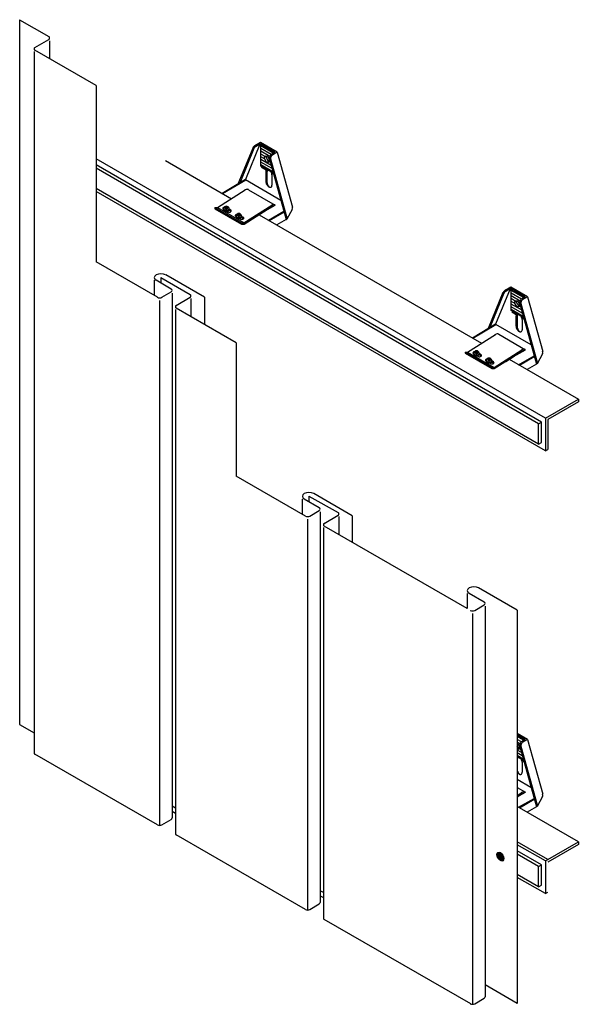
# Model space of a CAD drawing. Extents: x 525 to 1551, y 899 to 2705.
import ezdxf

# ---------------------------------------------------------------- set-up
doc = ezdxf.new("R2010")
doc.units = 0
doc.header["$LTSCALE"] = 50
doc.header["$MEASUREMENT"] = 0
for name, color, linetype in [('BANDELLA DIELETTRICA', 7, 'CONTINUOUS'), ('METALLO', 10, 'CONTINUOUS'), ('SOTTOSTRUTTURA', 5, 'CONTINUOUS')]:
    doc.layers.add(name, color=color, linetype=linetype)

# ---------------------------------------------------------------- blocks, each defined once
blk = doc.blocks.new('*U7')
at = {"layer": 'METALLO', "linetype": 'Continuous'}
for points in [[(1406.4, 1177.8), (1402, 1174.2), (1407.5, 1177.4)], [(1402, 1174.2), (1406.4, 1177.8), (1402.3, 1175.4)], [(1407.5, 1177.4), (1402, 1172.8), (1408.7, 1176.7)], [(1402, 1172.8), (1407.5, 1177.4), (1402, 1174.2)], [(1402.2, 1171.3), (1408.7, 1176.7), (1402, 1172.8)], [(1408.7, 1176.7), (1402.2, 1171.3), (1409.9, 1175.8)], [(1402.6, 1169.8), (1409.9, 1175.8), (1402.2, 1171.3)], [(1405.3, 1177.8), (1402.3, 1175.4), (1406.4, 1177.8)], [(1402.3, 1175.4), (1405.3, 1177.8), (1402.7, 1176.4)], [(1409.9, 1175.8), (1402.6, 1169.8), (1411.1, 1174.7)], [(1403.2, 1168.2), (1411.1, 1174.7), (1402.6, 1169.8)], [(1404.3, 1177.6), (1402.7, 1176.4), (1405.3, 1177.8)], [(1402.7, 1176.4), (1404.3, 1177.6), (1403.4, 1177.2)], [(1411.1, 1174.7), (1403.2, 1168.2), (1412.1, 1173.3)], [(1404, 1166.7), (1412.1, 1173.3), (1403.2, 1168.2)], [(1412.1, 1173.3), (1404, 1166.7), (1413, 1171.9)], [(1405, 1165.3), (1413, 1171.9), (1404, 1166.7)], [(1413, 1171.9), (1405, 1165.3), (1413.7, 1170.4)], [(1406.1, 1164.1), (1413.7, 1170.4), (1405, 1165.3)], [(1413.7, 1170.4), (1406.1, 1164.1), (1414.2, 1168.8)], [(1407.2, 1163.1), (1414.2, 1168.8), (1406.1, 1164.1)], [(1414.2, 1168.8), (1407.2, 1163.1), (1414.5, 1167.3)], [(1408.4, 1162.3), (1414.5, 1167.3), (1407.2, 1163.1)], [(1414.5, 1167.3), (1408.4, 1162.3), (1414.6, 1165.9)], [(1409.6, 1161.8), (1414.6, 1165.9), (1408.4, 1162.3)], [(1414.6, 1165.9), (1409.6, 1161.8), (1414.5, 1164.6)], [(1410.8, 1161.5), (1414.5, 1164.6), (1409.6, 1161.8)], [(1414.5, 1164.6), (1410.8, 1161.5), (1414.1, 1163.4)], [(1411.8, 1161.6), (1414.1, 1163.4), (1410.8, 1161.5)], [(1414.1, 1163.4), (1411.8, 1161.6), (1413.5, 1162.6)], [(1412.8, 1161.9), (1413.5, 1162.6), (1411.8, 1161.6)]]:
    blk.add_solid(points, dxfattribs=at)

msp = doc.modelspace()

# ---------------------------------------------------------------- linework, layer by layer
at = {"layer": 'BANDELLA DIELETTRICA'}
for p, q in [((1483.8, 1966.8), (665.9, 2439)), ((1478.6, 1963.8), (665.9, 2433)), ((1478.6, 1926.4), (665.9, 2395.6)), ((1478.6, 1963.8), (1483.8, 1966.8)), ((1478.6, 1926.4), (1478.6, 1963.8)), ((1483.8, 1929.4), (1483.8, 1966.8)), ((1478.6, 1926.4), (1483.8, 1929.4)), ((1483.8, 1154.6), (1439.3, 1180.3)), ((1478.6, 1151.6), (1439.3, 1174.3)), ((1478.6, 1151.6), (1483.8, 1154.6)), ((1478.6, 1114.2), (1478.6, 1151.6)), ((1483.8, 1117.2), (1483.8, 1154.6)), ((1478.6, 1114.2), (1439.3, 1136.9)), ((1478.6, 1114.2), (1483.8, 1117.2))]:
    msp.add_line(p, q, dxfattribs=at)
at = {"layer": 'METALLO'}
for p, q in [((525.4, 2705.4), (525.4, 1412.3)), ((525.4, 2705.4), (579, 2674.5)), ((553.4, 2654.5), (579, 2669.3)), ((580.5, 2666.9), (580.5, 2633.6)), ((551.9, 2646.9), (551.9, 1360.1)), ((665.9, 2584.5), (553.4, 2649.3)), ((665.9, 2584.5), (665.9, 2260.9)), ((778.4, 2196), (665.9, 2260.9)), ((772.7, 2227.2), (772.7, 2199.3)), ((803.9, 2211.2), (776.3, 2227.2)), ((784.9, 2232.2), (838.5, 2201.2)), ((784.9, 2232.2), (784.9, 2222.2)), ((864.6, 2196.2), (793.6, 2237.2)), ((786.4, 2196), (803.9, 2206)), ((782.4, 2189.9), (782.4, 1226.9)), ((805.4, 2203.6), (805.4, 1240.7)), ((812.9, 2181.2), (838.5, 2196)), ((840, 2193.6), (840, 2160.4)), ((864.6, 2196.2), (864.6, 2146.3)), ((811.4, 2173.6), (811.4, 1212)), ((923.1, 2112.6), (812.9, 2176)), ((923.1, 2112.6), (923.1, 1868)), ((1050.3, 1794.6), (923.1, 1868)), ((1044.5, 1825.9), (1044.5, 1797.9)), ((1075.7, 1809.9), (1048.1, 1825.9)), ((1056.8, 1830.9), (1110.4, 1801.2)), ((1056.8, 1830.9), (1056.8, 1820.9)), ((1136.4, 1794.9), (1065.4, 1835.9)), ((1058.3, 1794.6), (1075.7, 1804.7)), ((1077.2, 1802.3), (1077.2, 1085.5)), ((1084.7, 1781.2), (1110.4, 1796)), ((1111.9, 1793.6), (1111.9, 1760.4)), ((1136.4, 1794.9), (1136.4, 1746.3)), ((1054.3, 1788.6), (1054.3, 1071.7)), ((1083.2, 1773.6), (1083.2, 1056.8)), ((1347.4, 1624.9), (1084.5, 1776.2)), ((1439.3, 1621.8), (1368.3, 1662.8)), ((1347.4, 1652.8), (1347.4, 1624.9)), ((1378.6, 1636.9), (1350.9, 1652.8)), ((1361.1, 1621.6), (1378.6, 1631.7)), ((1380.1, 1629.3), (1380.1, 912.4)), ((1357.1, 1615.5), (1357.1, 898.7)), ((1439.3, 1621.8), (1439.3, 900)), ((525.4, 1412.3), (551.9, 1397)), ((778.5, 1228), (553.4, 1357.5)), ((811.4, 1258.9), (805.4, 1262.4)), ((805.4, 1252.9), (811.4, 1249.6)), ((786.5, 1228), (803.9, 1238.1)), ((1050.3, 1072.8), (812.9, 1209.4)), ((1083.2, 1103.8), (1077.2, 1107.2)), ((1077.2, 1097.7), (1083.2, 1094.4)), ((1058.3, 1072.8), (1075.7, 1082.9)), ((1353.8, 899.4), (1084.7, 1054.2)), ((1439.3, 900), (1380.1, 934.2)), ((1361.1, 899.8), (1378.6, 909.8))]:
    msp.add_line(p, q, dxfattribs=at)
for centre, radius, start, end in [((577.5, 2671.9), 3, 300, 60), ((554.9, 2651.9), 3, 120, 240), ((802.4, 2208.6), 3, 300, 60), ((782.4, 2202.9), 8, 240, 300), ((837, 2198.6), 3, 300, 60), ((814.4, 2178.6), 3, 120, 240), ((1074.2, 1807.3), 3, 300, 60), ((1054.3, 1801.6), 8, 240, 300), ((1108.9, 1798.6), 3, 300, 60), ((1086.2, 1778.6), 3, 120, 240), ((1377.1, 1634.3), 3, 300, 60), ((1357.1, 1628.5), 8, 240, 300), ((554.9, 1360.1), 3, 180, 240.0836), ((802.4, 1240.7), 3, 300, 0), ((782.5, 1234.9), 8, 240.0836, 300), ((814.4, 1212), 3, 180, 240.0836), ((1074.2, 1085.5), 3, 300, 0), ((1054.3, 1079.7), 8, 240, 300), ((1086.2, 1056.8), 3, 180, 240.0836), ((1377.1, 912.4), 3, 300, 0), ((1357.1, 906.7), 8, 240, 300)]:
    msp.add_arc(centre, radius, start, end, dxfattribs=at)
for centre in [(784.9, 2232.2), (1056.8, 1830.9), (1359.6, 1657.8)]:
    msp.add_ellipse(centre, major_axis=(-12.2, 0), ratio=0.57735, start_param=3.926991, end_param=7.068583, dxfattribs=at)
msp.add_ellipse((1408.3, 1169.7), major_axis=(4.48, -7.75), ratio=0.57735, dxfattribs=at)
at = {"layer": 'SOTTOSTRUTTURA'}
for p, q in [((966.5, 2476.8), (940.1, 2412)), ((967.8, 2480), (957.3, 2473.9)), ((967.8, 2477.5), (958.3, 2472.1)), ((998.5, 2462.3), (967.8, 2480)), ((994.2, 2462.3), (967.8, 2477.5)), ((968.5, 2474.9), (970.3, 2476)), ((953.4, 2469.9), (926.4, 2403.9)), ((955.4, 2469.1), (929.5, 2405.7)), ((968.1, 2475.2), (991.1, 2461.9)), ((968.5, 2436.9), (968.5, 2475.1)), ((991.1, 2460.8), (968.5, 2473.9)), ((987.4, 2457.9), (968.5, 2468.9)), ((985, 2454.4), (968.5, 2463.9)), ((976.2, 2454.5), (968.5, 2458.9)), ((994.2, 2462.3), (989.1, 2459.3)), ((998.5, 2462.3), (990.2, 2457.5)), ((991.1, 2461.9), (991.1, 2460.4)), ((991.3, 2462.1), (992.6, 2463)), ((992.6, 2463), (992.6, 2461.3)), ((998.5, 2462.3), (1026.4, 2361.6)), ((1490.9, 1974), (665.9, 2450.3)), ((793.2, 2446.8), (914.2, 2377)), ((974.8, 2450.3), (968.5, 2454)), ((987.4, 2438.1), (968.5, 2449)), ((989, 2432.2), (968.5, 2444)), ((974.5, 2453.6), (974.2, 2451.3)), ((974.2, 2451.3), (978.2, 2444.6)), ((977.3, 2455.1), (974.6, 2453.6)), ((974.6, 2453.6), (975.9, 2453.5)), ((978, 2453.2), (975.8, 2453.6)), ((977.3, 2455), (980.4, 2454.8)), ((978, 2453.1), (980.4, 2454.7)), ((982, 2446.6), (978, 2453.2)), ((978.2, 2444.6), (981.2, 2443.7)), ((980.4, 2454.8), (984.4, 2448)), ((981.1, 2443.6), (983.5, 2445.2)), ((981.2, 2443.7), (982, 2446.6)), ((984.4, 2448.1), (982, 2446.5)), ((984.1, 2449.9), (982.9, 2450.6)), ((984.4, 2448), (983.5, 2445.2)), ((985.7, 2444), (983.5, 2445.3)), ((984.2, 2449.4), (1014.9, 2338.7)), ((986.3, 2450), (1016.1, 2342.1)), ((990.6, 2426.2), (968.5, 2439)), ((989.2, 2424.9), (968.5, 2436.9)), ((977.9, 2429.4), (969.7, 2434.2)), ((977.5, 2427.1), (977.5, 2408.5)), ((979.6, 2425.9), (979.6, 2407.3)), ((992, 2421.3), (988.4, 2423.4)), ((989.2, 2424.9), (990.8, 2425.5)), ((939.9, 2412), (897.5, 2386.6)), ((898.1, 2386.3), (940.5, 2411.6)), ((939.9, 2412), (936.4, 2409.8)), ((936.7, 2409.4), (940.5, 2411.6)), ((940.1, 2412), (1005, 2374.5)), ((988.8, 2420.6), (988.8, 2401.9)), ((1490.9, 1914), (665.9, 2390.3)), ((888.7, 2360.8), (939.7, 2393.1)), ((945.8, 2393.4), (994.7, 2365.2)), ((884.1, 2360.8), (932.9, 2332.7)), ((884.1, 2360.8), (888.7, 2360.8)), ((884.1, 2360.8), (884.1, 2358.5)), ((884.1, 2358.5), (932.9, 2330.4)), ((888.7, 2360.9), (937.5, 2332.7)), ((899.6, 2357.7), (899.8, 2357.5)), ((899.8, 2358.5), (899.8, 2357.1)), ((903.3, 2358.7), (906.8, 2360.7)), ((903.3, 2360.7), (906.8, 2358.6)), ((905.6, 2354.2), (907.6, 2353)), ((913, 2353.8), (909.6, 2355.8)), ((910.2, 2358.5), (910.2, 2357.1)), ((913, 2356.1), (910.2, 2357.8)), ((937.4, 2332.7), (988.5, 2365)), ((937.5, 2330.4), (988.5, 2362.7)), ((958.8, 2343.8), (974, 2353.3)), ((973.1, 2352.8), (994.7, 2365.2)), ((982.2, 2337.7), (1010.7, 2354.1)), ((1010.9, 2353.4), (982.9, 2337.3)), ((983.7, 2336.8), (1011.1, 2352.6)), ((1026.1, 2357.4), (1016.1, 2339.5)), ((922.5, 2344.4), (922.8, 2344.3)), ((922.8, 2345.3), (922.8, 2343.8)), ((926.3, 2347.4), (929.8, 2345.4)), ((926.3, 2345.4), (929.7, 2347.4)), ((928.6, 2340.9), (930.6, 2339.8)), ((936, 2340.6), (932.6, 2342.6)), ((932.9, 2332.7), (937.4, 2332.7)), ((932.9, 2332.7), (932.9, 2330.4)), ((933.1, 2345.3), (933.1, 2343.9)), ((936, 2342.9), (933.1, 2344.5)), ((965, 2347.6), (1373.7, 2111.7)), ((1014.9, 2338.7), (997.8, 2328.7)), ((932.9, 2330.4), (937.5, 2330.4)), ((1412.9, 2204.6), (1386, 2138.6)), ((1426, 2211.4), (1399.6, 2146.7)), ((1427.3, 2214.7), (1416.8, 2208.6)), ((1427.3, 2212.2), (1417.9, 2206.7)), ((1458, 2196.9), (1427.3, 2214.7)), ((1453.8, 2196.9), (1427.3, 2212.2)), ((1427.6, 2209.9), (1450.6, 2196.6)), ((1428, 2209.6), (1429.9, 2210.7)), ((1428, 2171.6), (1428, 2209.8)), ((1450.6, 2195.5), (1428, 2208.5)), ((1414.9, 2203.8), (1389, 2140.4)), ((1447, 2192.6), (1428, 2203.6)), ((1444.5, 2189.1), (1428, 2198.6)), ((1435.7, 2189.2), (1428, 2193.6)), ((1434.3, 2185), (1428, 2188.6)), ((1434.1, 2188.3), (1433.8, 2185.9)), ((1436.8, 2189.8), (1434.2, 2188.3)), ((1434.2, 2188.3), (1435.5, 2188.2)), ((1437.6, 2187.8), (1435.3, 2188.3)), ((1436.9, 2189.7), (1439.9, 2189.4)), ((1437.5, 2187.8), (1440, 2189.4)), ((1441.5, 2181.3), (1437.6, 2187.8)), ((1439.9, 2189.4), (1444, 2182.7)), ((1453.8, 2196.9), (1448.6, 2194)), ((1458, 2196.9), (1449.7, 2192.1)), ((1450.6, 2196.6), (1450.6, 2195.1)), ((1450.8, 2196.7), (1452.2, 2197.7)), ((1452.2, 2197.7), (1452.2, 2195.9)), ((1458, 2196.9), (1486, 2096.3)), ((1446.9, 2172.8), (1428, 2183.7)), ((1448.5, 2166.9), (1428, 2178.7)), ((1450.2, 2160.9), (1428, 2173.7)), ((1448.8, 2159.6), (1428, 2171.6)), ((1437.5, 2164.1), (1429.2, 2168.9)), ((1433.8, 2185.9), (1437.7, 2179.3)), ((1437.7, 2179.3), (1440.8, 2178.4)), ((1440.6, 2178.3), (1443, 2179.9)), ((1440.7, 2178.4), (1441.5, 2181.3)), ((1443.9, 2182.8), (1441.5, 2181.2)), ((1443.7, 2184.6), (1442.4, 2185.3)), ((1444, 2182.7), (1443, 2179.9)), ((1445.2, 2178.7), (1443, 2180)), ((1443.8, 2184.1), (1474.5, 2073.4)), ((1445.8, 2184.6), (1475.7, 2076.8)), ((1437, 2161.8), (1437, 2143.1)), ((1439.2, 2160.6), (1439.2, 2141.9)), ((1451.6, 2156), (1447.9, 2158.1)), ((1448.3, 2155.3), (1448.3, 2136.6)), ((1448.8, 2159.6), (1450.4, 2160.2)), ((1399.4, 2146.6), (1357, 2121.3)), ((1357.6, 2121), (1400, 2146.3)), ((1399.4, 2146.6), (1395.9, 2144.5)), ((1396.2, 2144.1), (1400, 2146.3)), ((1399.6, 2146.7), (1464.5, 2109.2)), ((1348.2, 2095.5), (1399.2, 2127.8)), ((1405.3, 2128.1), (1454.2, 2099.9)), ((1397, 2067.4), (1448, 2099.7)), ((1397, 2065.1), (1448, 2097.4)), ((1432.6, 2087.5), (1454.2, 2099.9)), ((1343.7, 2095.5), (1392.4, 2067.4)), ((1343.7, 2095.5), (1343.7, 2093.2)), ((1343.7, 2095.5), (1348.2, 2095.5)), ((1343.7, 2093.2), (1392.4, 2065.1)), ((1348.2, 2095.6), (1397, 2067.4)), ((1359.1, 2092.4), (1359.3, 2092.2)), ((1359.3, 2093.2), (1359.3, 2091.8)), ((1362.8, 2093.4), (1366.3, 2095.4)), ((1362.8, 2095.4), (1366.4, 2093.3)), ((1365.2, 2088.9), (1367.2, 2087.7)), ((1372.6, 2088.5), (1369.1, 2090.5)), ((1369.7, 2093.2), (1369.7, 2091.8)), ((1372.6, 2090.8), (1369.7, 2092.5)), ((1382.1, 2079.1), (1382.3, 2079)), ((1382.3, 2080), (1382.3, 2078.5)), ((1385.8, 2082.1), (1389.3, 2080.1)), ((1385.8, 2080.1), (1389.3, 2082.1)), ((1392.7, 2080), (1392.7, 2078.6)), ((1395.5, 2077.5), (1392.7, 2079.2)), ((1418.4, 2078.5), (1433.5, 2088)), ((1424.6, 2082.3), (1551.5, 2009)), ((1441.7, 2072.4), (1470.2, 2088.8)), ((1470.4, 2088.1), (1442.5, 2072)), ((1443.2, 2071.5), (1470.6, 2087.3)), ((1485.7, 2092.1), (1475.6, 2074.2)), ((1388.1, 2075.6), (1390.1, 2074.4)), ((1395.5, 2075.3), (1392.1, 2077.2)), ((1392.4, 2067.4), (1397, 2067.4)), ((1392.4, 2067.4), (1392.4, 2065.1)), ((1392.4, 2065.1), (1397, 2065.1)), ((1474.5, 2073.4), (1457.3, 2063.4)), ((1490.9, 1974), (1551.5, 2009)), ((1551.5, 2009), (1551.5, 2004)), ((1551.5, 2004), (1495.2, 1971.5)), ((1490.9, 1974), (1490.9, 1914)), ((1495.2, 1971.5), (1495.2, 1916.5)), ((1490.9, 1914), (1495.2, 1916.5)), ((1458, 1384.7), (1439.3, 1395.5)), ((1453.8, 1384.7), (1439.3, 1393.1)), ((1439.3, 1390.9), (1450.6, 1384.4)), ((1450.6, 1383.3), (1439.3, 1389.8)), ((1447, 1380.4), (1439.3, 1384.9)), ((1444.5, 1376.9), (1439.3, 1379.9)), ((1439.3, 1377.3), (1439.9, 1377.2)), ((1439.3, 1376.7), (1440, 1377.2)), ((1439.9, 1377.2), (1444, 1370.5)), ((1453.8, 1384.7), (1448.6, 1381.8)), ((1458, 1384.7), (1449.7, 1379.9)), ((1450.6, 1384.4), (1450.6, 1382.9)), ((1450.8, 1384.5), (1452.2, 1385.5)), ((1452.2, 1385.5), (1452.2, 1383.7)), ((1458, 1384.7), (1486, 1284.1)), ((1441.5, 1369.1), (1439.3, 1372.8)), ((1439.3, 1366.6), (1440.8, 1366.2)), ((1446.9, 1360.6), (1439.3, 1365)), ((1448.5, 1354.6), (1439.3, 1360)), ((1440.6, 1366.1), (1443, 1367.7)), ((1440.7, 1366.2), (1441.5, 1369.1)), ((1443.9, 1370.6), (1441.5, 1369)), ((1443.7, 1372.4), (1442.4, 1373.1)), ((1444, 1370.5), (1443, 1367.7)), ((1445.2, 1366.5), (1443, 1367.8)), ((1443.8, 1371.9), (1474.5, 1261.2)), ((1445.8, 1372.4), (1475.7, 1264.6)), ((1450.2, 1348.7), (1439.3, 1355)), ((1448.8, 1347.4), (1439.3, 1352.9)), ((1451.6, 1343.7), (1447.9, 1345.9)), ((1448.3, 1343.1), (1448.3, 1324.4)), ((1448.8, 1347.4), (1450.4, 1348)), ((1439.3, 1311.6), (1464.5, 1297)), ((1439.3, 1296.3), (1454.2, 1287.7)), ((1439.3, 1279.1), (1454.2, 1287.7)), ((1439.3, 1281.9), (1448, 1287.4)), ((1439.3, 1279.6), (1448, 1285.1)), ((1441.7, 1260.2), (1470.2, 1276.6)), ((1470.4, 1275.9), (1442.5, 1259.8)), ((1443.2, 1259.3), (1470.6, 1275.1)), ((1485.7, 1279.8), (1475.6, 1261.9)), ((1551.5, 1196.8), (1439.3, 1261.6)), ((1474.5, 1261.2), (1457.3, 1251.1)), ((1495.2, 1164.3), (1439.3, 1196.6)), ((1490.9, 1161.8), (1551.5, 1196.8)), ((1551.5, 1196.8), (1551.5, 1191.8)), ((1490.9, 1161.8), (1439.3, 1191.6)), ((1551.5, 1191.8), (1495.2, 1159.3)), ((1490.9, 1161.8), (1490.9, 1101.8)), ((1490.9, 1101.8), (1439.3, 1131.6)), ((1490.9, 1101.8), (1495.2, 1104.3))]:
    msp.add_line(p, q, dxfattribs=at)
for points in [[(958, 2474.3, 0.007746), (957.6, 2474.1, 0.058752), (955.1, 2472.3, 0.072341), (953.6, 2470.3, 0.047015), (953.2, 2469.4, 0.069262)], [(959, 2472.4, 0.007746), (958.7, 2472.3, 0.058752), (956.6, 2470.7, 0.072341), (955.4, 2469.2, 0.047015), (955.2, 2468.7, 0.047015)], [(990.6, 2460.1, 0.004175), (990.5, 2460.1, 0.072341), (988.3, 2458.7, 0.058752), (986.2, 2456.6, 0.058752), (984.8, 2454, 0.072341), (984.1, 2451.5, 0.106617), (984.4, 2448.7, 0.021893), (984.5, 2448.4, 0.021893)], [(990.6, 2460.1, 0.004175), (990.5, 2460.1, 0.072341), (988.3, 2458.7, 0.058752), (986.2, 2456.6, 0.058752), (984.8, 2454, 0.072341), (984.1, 2451.5, 0.106617), (984.4, 2448.7, 0.021893), (984.5, 2448.4, 0.021893)], [(991.4, 2458.2, 0.004175), (991.3, 2458.1, 0.072341), (989.6, 2457.1, 0.058752), (988, 2455.3, 0.058752), (986.7, 2453.2, 0.072341), (986.2, 2451.2, 0.106617), (986.4, 2449.4, 0.021893), (986.5, 2449.2, 0.156851)]]:
    msp.add_lwpolyline(points, format="xyb", dxfattribs=at)
for centre, radius, start, end in [((983.3, 2427.1), 5.84, 155.6571, 180), ((986.6, 2427.1), 9.14, 180, 180.4656), ((980.5, 2428.4), 2.77, 120.8755, 155.6571), ((985.5, 2425.9), 5.84, 155.6571, 180), ((988.8, 2425.9), 9.14, 180, 180.4656), ((982.7, 2427.2), 2.77, 121.5924, 155.6571), ((975.2, 2419.3), 13.8, 16.5505, 29.6961), ((979.7, 2420.6), 9.14, 0, 16.5505), ((986.6, 2408.5), 9.14, 180, 196.5505), ((983.3, 2408.5), 5.84, 179.821, 180), ((991.1, 2409.8), 13.8, 196.5505, 210), ((988.8, 2407.3), 9.14, 180, 196.5505), ((985.5, 2407.3), 5.84, 179.821, 180), ((993.2, 2408.6), 13.8, 196.5505, 210), ((983, 2420.6), 5.84, 359.5078, 0), ((946.3, 2381.3), 13.6, 120, 125.1899), ((943.9, 2385.5), 8.67, 95.6571, 120), ((943.4, 2390.1), 4.11, 60, 95.6571), ((943.4, 2390.1), 4.11, 54.3084, 60), ((991.1, 2409.8), 13.8, 210, 223.4495), ((987.7, 2406.6), 9.14, 223.4495, 240), ((993.2, 2408.6), 13.8, 210, 223.4495), ((986.2, 2404), 6.2, 240, 264.3429), ((989.8, 2405.4), 9.14, 223.4495, 232.1008), ((985.8, 2400.1), 2.22, 264.3429, 305.5734), ((985.8, 2400.7), 2.77, 300, 335.6571), ((983, 2401.9), 5.84, 335.6571, 360), ((979.7, 2401.9), 9.14, 360, 0.1069), ((899.5, 2359.3), 1.06, 144.3429, 185.5734), ((899.8, 2359.2), 1.32, 180, 215.6571), ((901, 2358.2), 2.95, 120, 144.3429), ((901, 2360.1), 2.78, 215.6571, 240), ((901.1, 2355.9), 2.95, 120, 133.371), ((901.7, 2357), 4.35, 103.4495, 120), ((901.8, 2354.7), 4.35, 116.4943, 120), ((901.2, 2358.7), 1.44, 161.2088, 185.6397), ((901.6, 2358.5), 1.79, 180.0663, 215.7234), ((901.6, 2357.1), 1.79, 182.3395, 215.7234), ((905, 2357.9), 5.23, 12.8374, 167.1626), ((903.2, 2359.7), 3.78, 215.7234, 240.0663), ((903.2, 2358.3), 3.78, 215.7234, 240.0663), ((902.3, 2354.9), 6.57, 101.0628, 103.4495), ((904.3, 2361.5), 5.93, 240.0663, 256.6168), ((904.3, 2360.2), 5.93, 240.0663, 256.6168), ((903.2, 2359.7), 0.7, 144.3429, 185.5734), ((903.4, 2359.6), 0.872, 180, 215.6571), ((904.3, 2359), 1.95, 120, 144.3429), ((904.2, 2360.2), 1.84, 215.6571, 240), ((905, 2364.5), 8.95, 256.6168, 270.0663), ((905, 2363.1), 8.95, 256.6168, 270.0663), ((904.7, 2358.1), 2.88, 103.4495, 120), ((904.7, 2361.1), 2.88, 240, 256.5505), ((905.1, 2356.7), 4.35, 90, 103.4495), ((905.1, 2362.5), 4.35, 256.5505, 270), ((905, 2364.5), 8.95, 270.0663, 283.5158), ((905, 2363.1), 8.95, 270.0663, 283.5158), ((905.1, 2356.7), 4.35, 76.5505, 90), ((905.1, 2362.5), 4.35, 270, 283.4495), ((905.4, 2358.1), 2.88, 60, 76.5505), ((905.4, 2361.1), 2.88, 283.4495, 300), ((905.9, 2359.1), 1.84, 35.6571, 60), ((905.9, 2360.2), 1.84, 300, 324.3429), ((905.7, 2361.5), 5.93, 283.5158, 300.0663), ((905.7, 2360.2), 5.93, 283.5158, 300.0663), ((906.7, 2359.6), 0.872, 0, 35.6571), ((906.7, 2359.6), 0.872, 324.3429, 0), ((909.8, 2356.8), 4.35, 240, 256.5505), ((909, 2355.4), 2.78, 239.4109, 240), ((906.8, 2359.7), 3.78, 300.0663, 324.4092), ((906.8, 2358.3), 3.78, 300.0663, 324.4092), ((910.3, 2358.9), 6.57, 256.5505, 270), ((908.4, 2358.5), 1.79, 324.4092, 0.0663), ((908.4, 2357.2), 1.79, 324.4092, 0.0663), ((908.4, 2358.5), 1.79, 0.0663, 24.3727), ((908.4, 2357.2), 1.79, 0.0663, 0.1208), ((910.3, 2358.9), 6.57, 270, 283.4495), ((910.9, 2356.8), 4.35, 283.4495, 300), ((910.9, 2352.4), 4.35, 60, 60.2558), ((911.6, 2353.7), 2.78, 35.6571, 60), ((910.9, 2350.1), 4.35, 60, 60.2558), ((911.7, 2351.4), 2.78, 46.2185, 60), ((911.6, 2355.4), 2.78, 300, 324.3429), ((912.8, 2354.6), 1.32, 0, 35.6571), ((912.8, 2354.6), 1.32, 324.3429, 360), ((927.9, 2344.6), 5.23, 12.8374, 167.1626), ((995.1, 2353.1), 13.6, 120, 125.1899), ((995.1, 2350.8), 13.6, 120, 125.1899), ((992.6, 2357.4), 8.67, 95.6571, 120), ((992.7, 2355.1), 8.67, 95.6571, 120), ((992.2, 2361.9), 4.11, 60, 95.6571), ((992.2, 2359.6), 4.11, 91.844, 95.6571), ((992.2, 2361.9), 4.11, 54.3084, 60), ((1020.3, 2359.9), 6.37, 336.7633, 15.5067), ((922.5, 2346.1), 1.06, 144.3429, 185.5734), ((922.7, 2346), 1.32, 180, 215.6571), ((924, 2345), 2.95, 120, 144.3429), ((923.9, 2346.8), 2.78, 215.6571, 240), ((924, 2342.7), 2.95, 120, 133.371), ((924.7, 2343.8), 4.35, 103.4495, 120), ((924.7, 2341.5), 4.35, 116.4943, 120), ((924.2, 2345.4), 1.44, 161.2088, 185.6397), ((924.6, 2345.3), 1.79, 180.0663, 215.7234), ((924.6, 2343.9), 1.79, 182.3395, 215.7234), ((926.2, 2346.4), 3.78, 215.7234, 240.0663), ((926.2, 2345), 3.78, 215.7234, 240.0663), ((925.2, 2341.6), 6.57, 101.0628, 103.4495), ((927.3, 2348.3), 5.93, 240.0663, 256.6168), ((927.3, 2346.9), 5.93, 240.0663, 256.6168), ((926.2, 2346.4), 0.7, 144.3429, 185.5734), ((926.4, 2346.4), 0.872, 180, 215.6571), ((927.2, 2345.7), 1.95, 120, 144.3429), ((927.2, 2346.9), 1.84, 215.6571, 240), ((928, 2351.2), 8.95, 256.6168, 270.0663), ((928, 2349.8), 8.95, 256.6168, 270.0663), ((927.7, 2344.9), 2.88, 103.4495, 120), ((927.7, 2347.8), 2.88, 240, 256.5505), ((928, 2343.5), 4.35, 90, 103.4495), ((928, 2349.3), 4.35, 256.5505, 270), ((928, 2343.5), 4.35, 76.5505, 90), ((928, 2349.3), 4.35, 270, 283.4495), ((928, 2351.2), 8.95, 270.0663, 283.5158), ((928, 2349.8), 8.95, 270.0663, 283.5158), ((928.4, 2344.9), 2.88, 60, 76.5505), ((928.4, 2347.8), 2.88, 283.4495, 300), ((928.9, 2345.8), 1.84, 35.6571, 60), ((928.9, 2346.9), 1.84, 300, 324.3429), ((928.7, 2348.3), 5.93, 283.5158, 300.0663), ((928.7, 2346.9), 5.93, 283.5158, 300.0663), ((929.7, 2346.4), 0.872, 360, 35.6571), ((929.7, 2346.4), 0.872, 324.3429, 0), ((932.8, 2343.5), 4.35, 240, 256.5505), ((932, 2342.2), 2.78, 239.4109, 240), ((929.7, 2346.4), 3.78, 300.0663, 324.4092), ((929.7, 2345), 3.78, 300.0663, 324.4092), ((933.3, 2345.7), 6.57, 256.5505, 270), ((931.3, 2345.3), 1.79, 324.4092, 0.0663), ((931.3, 2343.9), 1.79, 324.4092, 0.0663), ((931.3, 2345.3), 1.79, 0.0663, 24.3727), ((931.3, 2343.9), 1.79, 0.0663, 0.1208), ((933.3, 2345.7), 6.57, 270, 283.4495), ((933.8, 2343.5), 4.35, 283.4495, 300), ((933.8, 2339.1), 4.35, 60, 60.2558), ((934.6, 2340.5), 2.78, 35.6571, 60), ((933.8, 2336.8), 4.35, 60, 60.2558), ((934.6, 2338.2), 2.78, 46.2185, 60), ((934.6, 2342.2), 2.78, 300, 324.3429), ((935.8, 2341.3), 1.32, 0, 35.6571), ((935.8, 2341.3), 1.32, 324.3429, 0), ((1014.9, 2339.6), 0.937, 270.4344, 296.291), ((1014.9, 2339.9), 1.17, 290.7177, 326.3748), ((1013.9, 2340.6), 2.46, 326.3748, 350.7177), ((1010.5, 2340.6), 5.82, 7.2682, 15.6467), ((1012.5, 2340.8), 3.86, 350.7177, 7.2682), ((1417.9, 2202.2), 5.56, 150, 160.7672), ((1420.7, 2200.6), 8.7, 133.4495, 150), ((1423.7, 2197.4), 13.1, 120, 133.4495), ((1420.7, 2200.6), 6.57, 133.4495, 150), ((1423.7, 2197.4), 11, 120, 133.4495), ((1423.7, 2197.4), 13.1, 118.2248, 120), ((1423.7, 2197.4), 11, 118.2248, 120), ((1417.9, 2202.2), 3.43, 150, 160.7672), ((1450.2, 2185.4), 6.56, 173.5411, 197.884), ((1450.2, 2185.4), 6.56, 173.5411, 197.884), ((1452.7, 2185.1), 9.07, 156.9906, 173.5411), ((1452.7, 2185.1), 9.07, 156.9906, 173.5411), ((1455.9, 2183.8), 12.6, 143.5411, 156.9906), ((1455.9, 2183.8), 12.6, 143.5411, 156.9906), ((1455.9, 2183.8), 12.6, 130.0916, 143.5411), ((1455.9, 2183.8), 12.6, 130.0916, 143.5411), ((1452.7, 2185.1), 6.94, 156.9906, 173.5411), ((1455.9, 2183.8), 10.5, 143.5411, 156.9906), ((1455.9, 2183.8), 10.5, 130.0916, 143.5411), ((1453.6, 2186.5), 9.07, 113.5411, 130.0916), ((1453.6, 2186.5), 9.07, 113.5411, 130.0916), ((1453.6, 2186.5), 6.94, 113.5411, 130.0916), ((1452.6, 2188.8), 6.56, 112.5843, 113.5411), ((1452.6, 2188.8), 6.56, 112.5843, 113.5411), ((1452.6, 2188.8), 4.43, 112.5843, 113.5411), ((1448, 2184.7), 4.23, 197.884, 202.9006), ((1448, 2184.7), 4.23, 197.884, 202.9006), ((1450.2, 2185.4), 4.43, 173.5411, 197.884), ((1448, 2184.7), 2.1, 197.884, 202.9006), ((1442.9, 2161.8), 5.84, 155.6571, 180), ((1446.2, 2161.8), 9.14, 180, 180.4656), ((1440.1, 2163.1), 2.77, 120.8755, 155.6571), ((1445, 2160.6), 5.84, 155.6571, 180), ((1448.3, 2160.6), 9.14, 180, 180.4656), ((1442.2, 2161.9), 2.77, 121.5924, 155.6571), ((1434.7, 2153.9), 13.8, 16.5505, 29.6961), ((1439.2, 2155.3), 9.14, 0, 16.5505), ((1442.5, 2155.3), 5.84, 359.5078, 0), ((1442.9, 2143.1), 5.84, 179.821, 180), ((1446.2, 2143.1), 9.14, 180, 196.5505), ((1450.6, 2144.5), 13.8, 196.5505, 210), ((1450.6, 2144.5), 13.8, 210, 223.4495), ((1445, 2141.9), 5.84, 179.821, 180), ((1448.3, 2141.9), 9.14, 180, 196.5505), ((1452.8, 2143.3), 13.8, 196.5505, 210), ((1447.2, 2141.3), 9.14, 223.4495, 240), ((1452.8, 2143.3), 13.8, 210, 223.4495), ((1449.4, 2140.1), 9.14, 223.4495, 232.1008), ((1445.8, 2138.7), 6.2, 240, 264.3429), ((1445.4, 2134.8), 2.22, 264.3429, 305.5734), ((1445.3, 2135.4), 2.77, 300, 335.6571), ((1442.5, 2136.6), 5.84, 335.6571, 360), ((1439.2, 2136.6), 9.14, 360, 0.1069), ((1405.8, 2116), 13.6, 120, 125.1899), ((1403.4, 2120.2), 8.67, 95.6571, 120), ((1402.9, 2124.8), 4.11, 60, 95.6571), ((1402.9, 2124.8), 4.11, 54.3084, 60), ((1361.3, 2091.7), 4.35, 103.4495, 120), ((1364.5, 2092.6), 5.23, 12.8374, 167.1626), ((1361.8, 2089.5), 6.57, 101.0628, 103.4495), ((1454.6, 2087.8), 13.6, 120, 125.1899), ((1454.6, 2085.5), 13.6, 120, 125.1899), ((1452.2, 2092.1), 8.67, 95.6571, 120), ((1452.2, 2089.8), 8.67, 95.6571, 120), ((1451.7, 2096.6), 4.11, 60, 95.6571), ((1451.7, 2094.3), 4.11, 91.844, 95.6571), ((1451.7, 2096.6), 4.11, 54.3084, 60), ((1479.8, 2094.6), 6.37, 336.7633, 15.5067), ((1359, 2094), 1.06, 144.3429, 185.5734), ((1359.3, 2093.9), 1.32, 180, 215.6571), ((1360.6, 2092.9), 2.95, 120, 144.3429), ((1360.5, 2094.8), 2.78, 215.6571, 240), ((1360.6, 2090.6), 2.95, 120, 133.371), ((1361.3, 2089.4), 4.35, 116.4943, 120), ((1360.8, 2093.4), 1.44, 161.2088, 185.6397), ((1361.1, 2093.2), 1.79, 180.0663, 215.7234), ((1361.1, 2091.8), 1.79, 182.3395, 215.7234), ((1362.7, 2094.4), 3.78, 215.7234, 240.0663), ((1362.7, 2093), 3.78, 215.7234, 240.0663), ((1363.8, 2096.2), 5.93, 240.0663, 256.6168), ((1363.8, 2094.8), 5.93, 240.0663, 256.6168), ((1362.8, 2094.4), 0.7, 144.3429, 185.5734), ((1362.9, 2094.3), 0.872, 180, 215.6571), ((1363.8, 2093.6), 1.95, 120, 144.3429), ((1363.7, 2094.9), 1.84, 215.6571, 240), ((1364.5, 2099.2), 8.95, 256.6168, 270.0663), ((1364.5, 2097.8), 8.95, 256.6168, 270.0663), ((1364.3, 2092.8), 2.88, 103.4495, 120), ((1364.3, 2095.8), 2.88, 240, 256.5505), ((1364.6, 2091.4), 4.35, 90, 103.4495), ((1364.6, 2097.2), 4.35, 256.5505, 270), ((1364.5, 2099.2), 8.95, 270.0663, 283.5158), ((1364.5, 2097.8), 8.95, 270.0663, 283.5158), ((1364.6, 2091.4), 4.35, 76.5505, 90), ((1364.6, 2097.2), 4.35, 270, 283.4495), ((1364.9, 2092.8), 2.88, 60, 76.5505), ((1364.9, 2095.8), 2.88, 283.4495, 300), ((1365.5, 2093.7), 1.84, 35.6571, 60), ((1365.5, 2094.9), 1.84, 300, 324.3429), ((1365.2, 2096.2), 5.93, 283.5158, 300.0663), ((1365.2, 2094.8), 5.93, 283.5158, 300.0663), ((1366.2, 2094.3), 0.872, 360, 35.6571), ((1366.2, 2094.3), 0.872, 324.3429, 0), ((1369.4, 2091.5), 4.35, 240, 256.5505), ((1368.6, 2090.1), 2.78, 239.4109, 240), ((1366.3, 2094.4), 3.78, 300.0663, 324.4092), ((1366.3, 2093), 3.78, 300.0663, 324.4092), ((1369.9, 2093.6), 6.57, 256.5505, 270), ((1367.9, 2093.2), 1.79, 324.4092, 0.0663), ((1367.9, 2091.8), 1.79, 324.4092, 0.0663), ((1367.9, 2093.2), 1.79, 0.0663, 24.3727), ((1367.9, 2091.8), 1.79, 0.0663, 0.1208), ((1369.9, 2093.6), 6.57, 270, 283.4495), ((1370.4, 2091.5), 4.35, 283.4495, 300), ((1370.4, 2087), 4.35, 60, 60.2558), ((1371.2, 2088.4), 2.78, 35.6571, 60), ((1371.2, 2086.1), 2.78, 46.2185, 60), ((1371.2, 2090.1), 2.78, 300, 324.3429), ((1370.4, 2084.7), 4.35, 60, 60.2558), ((1372.4, 2089.3), 1.32, 0, 35.6571), ((1372.4, 2089.3), 1.32, 324.3429, 360), ((1382, 2080.8), 1.06, 144.3429, 185.5734), ((1382.3, 2080.7), 1.32, 180, 215.6571), ((1383.5, 2079.7), 2.95, 120, 144.3429), ((1383.5, 2081.5), 2.78, 215.6571, 240), ((1383.6, 2077.4), 2.95, 120, 133.371), ((1384.2, 2078.4), 4.35, 103.4495, 120), ((1384.3, 2076.1), 4.35, 116.4943, 120), ((1383.7, 2080.1), 1.44, 161.2088, 185.6397), ((1384.1, 2080), 1.79, 180.0663, 215.7234), ((1384.1, 2078.6), 1.79, 182.3395, 215.7234), ((1387.5, 2079.3), 5.23, 12.8374, 167.1626), ((1385.7, 2081.1), 3.78, 215.7234, 240.0663), ((1384.8, 2076.3), 6.57, 101.0628, 103.4495), ((1386.8, 2083), 5.93, 240.0663, 256.6168), ((1385.7, 2081.1), 0.7, 144.3429, 185.5734), ((1385.9, 2081), 0.872, 180, 215.6571), ((1386.8, 2080.4), 1.95, 120, 144.3429), ((1386.7, 2081.6), 1.84, 215.6571, 240), ((1387.2, 2079.6), 2.88, 103.4495, 120), ((1387.2, 2082.5), 2.88, 240, 256.5505), ((1387.6, 2078.1), 4.35, 90, 103.4495), ((1387.6, 2083.9), 4.35, 256.5505, 270), ((1387.6, 2078.1), 4.35, 76.5505, 90), ((1387.6, 2083.9), 4.35, 270, 283.4495), ((1387.9, 2079.6), 2.88, 60, 76.5505), ((1387.9, 2082.5), 2.88, 283.4495, 300), ((1388.4, 2080.5), 1.84, 35.6571, 60), ((1388.4, 2081.6), 1.84, 300, 324.3429), ((1388.2, 2083), 5.93, 283.5158, 300.0663), ((1389.2, 2081), 0.872, 360, 35.6571), ((1389.2, 2081), 0.872, 324.3429, 0), ((1389.3, 2081.1), 3.78, 300.0663, 324.4092), ((1390.9, 2080), 1.79, 324.4092, 0.0663), ((1390.9, 2078.6), 1.79, 324.4092, 0.0663), ((1390.9, 2080), 1.79, 0.0663, 24.3727), ((1390.9, 2078.6), 1.79, 0.0663, 0.1208), ((1385.7, 2079.7), 3.78, 215.7234, 240.0663), ((1386.8, 2081.6), 5.93, 240.0663, 256.6168), ((1387.5, 2085.9), 8.95, 256.6168, 270.0663), ((1387.5, 2084.5), 8.95, 256.6168, 270.0663), ((1387.5, 2085.9), 8.95, 270.0663, 283.5158), ((1387.5, 2084.5), 8.95, 270.0663, 283.5158), ((1388.2, 2081.6), 5.93, 283.5158, 300.0663), ((1391.5, 2076.8), 2.78, 239.4109, 240), ((1392.3, 2078.2), 4.35, 240, 256.5505), ((1389.3, 2079.7), 3.78, 300.0663, 324.4092), ((1392.8, 2080.4), 6.57, 256.5505, 270), ((1392.8, 2080.4), 6.57, 270, 283.4495), ((1393.4, 2078.2), 4.35, 283.4495, 300), ((1393.4, 2073.8), 4.35, 60, 60.2558), ((1394.1, 2075.1), 2.78, 35.6571, 60), ((1393.4, 2071.5), 4.35, 60, 60.2558), ((1394.2, 2072.8), 2.78, 46.2185, 60), ((1394.1, 2076.8), 2.78, 300, 324.3429), ((1395.3, 2076), 1.32, 360, 35.6571), ((1395.3, 2076), 1.32, 324.3429, 0), ((1474.5, 2074.3), 0.937, 270.4344, 296.291), ((1474.5, 2074.6), 1.17, 290.7177, 326.3748), ((1473.4, 2075.3), 2.46, 326.3748, 350.7177), ((1470.1, 2075.3), 5.82, 7.2682, 15.6467), ((1472, 2075.5), 3.86, 350.7177, 7.2682), ((1450.2, 1373.2), 6.56, 173.5411, 197.884), ((1450.2, 1373.2), 6.56, 173.5411, 197.884), ((1452.7, 1372.9), 9.07, 156.9906, 173.5411), ((1452.7, 1372.9), 9.07, 156.9906, 173.5411), ((1455.9, 1371.5), 12.6, 143.5411, 156.9906), ((1455.9, 1371.5), 12.6, 143.5411, 156.9906), ((1450.2, 1373.2), 4.43, 173.5411, 197.884), ((1455.9, 1371.5), 12.6, 130.0916, 143.5411), ((1455.9, 1371.5), 12.6, 130.0916, 143.5411), ((1452.7, 1372.9), 6.94, 156.9906, 173.5411), ((1455.9, 1371.5), 10.5, 143.5411, 156.9906), ((1455.9, 1371.5), 10.5, 130.0916, 143.5411), ((1453.6, 1374.2), 9.07, 113.5411, 130.0916), ((1453.6, 1374.2), 9.07, 113.5411, 130.0916), ((1453.6, 1374.2), 6.94, 113.5411, 130.0916), ((1452.6, 1376.5), 6.56, 112.5843, 113.5411), ((1452.6, 1376.5), 6.56, 112.5843, 113.5411), ((1452.6, 1376.5), 4.43, 112.5843, 113.5411), ((1448, 1372.5), 4.23, 197.884, 202.9006), ((1448, 1372.5), 4.23, 197.884, 202.9006), ((1448, 1372.5), 2.1, 197.884, 202.9006), ((1445, 1348.4), 5.84, 155.6571, 167.8427), ((1442.2, 1349.7), 2.77, 121.5924, 155.6571), ((1434.7, 1341.7), 13.8, 16.5505, 29.6961), ((1439.2, 1343.1), 9.14, 0, 16.5505), ((1442.5, 1343.1), 5.84, 359.5078, 0), ((1452.8, 1331.1), 13.8, 192.4419, 210), ((1450.6, 1332.3), 13.8, 214.7707, 223.4495), ((1447.2, 1329.1), 9.14, 223.4495, 240), ((1452.8, 1331.1), 13.8, 210, 223.4495), ((1449.4, 1327.8), 9.14, 223.4495, 232.1008), ((1445.8, 1326.5), 6.2, 240, 264.3429), ((1445.4, 1322.5), 2.22, 264.3429, 305.5734), ((1445.3, 1323.1), 2.77, 300, 335.6571), ((1442.5, 1324.4), 5.84, 335.6571, 360), ((1439.2, 1324.4), 9.14, 360, 0.1069), ((1454.6, 1275.6), 13.6, 120, 125.1899), ((1454.6, 1273.3), 13.6, 120, 125.1899), ((1452.2, 1279.8), 8.67, 95.6571, 120), ((1452.2, 1277.5), 8.67, 95.6571, 120), ((1451.7, 1284.4), 4.11, 60, 95.6571), ((1451.7, 1282.1), 4.11, 91.844, 95.6571), ((1451.7, 1284.4), 4.11, 54.3084, 60), ((1479.8, 1282.4), 6.37, 336.7633, 15.5067), ((1474.5, 1262.1), 0.937, 270.4344, 296.291), ((1474.5, 1262.4), 1.17, 290.7177, 326.3748), ((1473.4, 1263.1), 2.46, 326.3748, 350.7177), ((1470.1, 1263), 5.82, 7.2682, 15.6467), ((1472, 1263.3), 3.86, 350.7177, 7.2682)]:
    msp.add_arc(centre, radius, start, end, dxfattribs=at)

# ---------------------------------------------------------------- block references
at = {"layer": 'METALLO', "linetype": 'Continuous'}
msp.add_blockref('*U7', (0, 0), dxfattribs=at)

doc.saveas('drawing.dxf')
